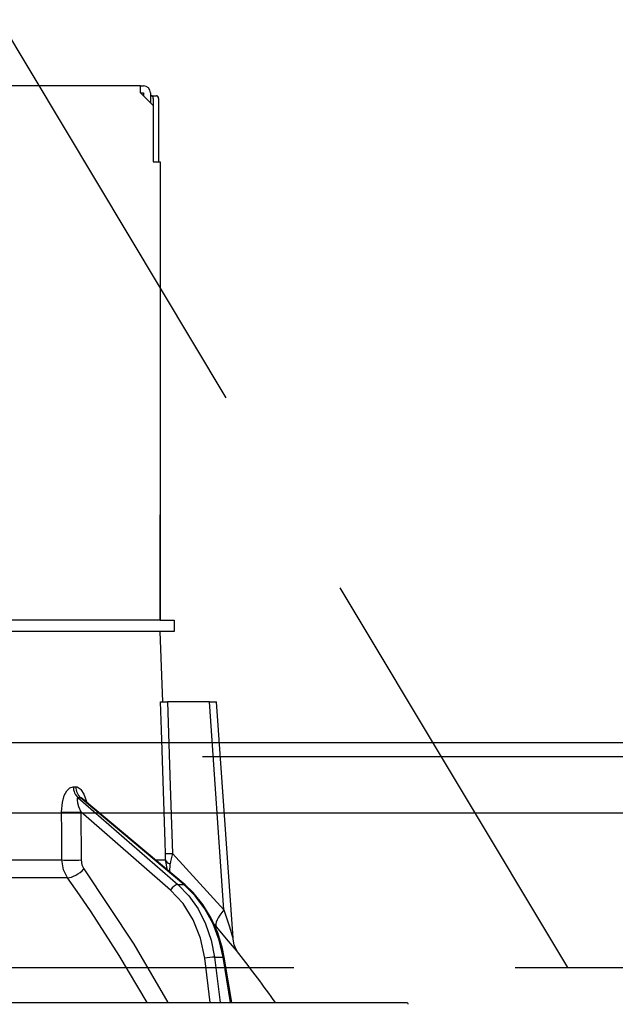
# Model space of a CAD drawing. Units: millimetres. Extents: x 210 to 6060, y -676 to 4239.
# Drawn here: x 2746 to 2788, y 2660 to 2730 of the extents above; entities that cross this region are included whole.
import ezdxf

# ---------------------------------------------------------------- set-up
doc = ezdxf.new("R2010")
doc.units = ezdxf.units.MM
doc.header["$LTSCALE"] = 3.75
doc.linetypes.add('HIDDEN', pattern=[12.6, 8.4, -4.2])
for name, color, linetype, lineweight in [('1', 7, 'Continuous', 9), ('10', 3, 'Continuous', 9), ('7', 4, 'Continuous', 9)]:
    doc.layers.add(name, color=color, linetype=linetype, lineweight=lineweight)
doc.layers.add('2', color=136, linetype='Continuous', lineweight=9, true_color=0x008080)
doc.styles.get("Standard").update_dxf_attribs({"font": 'txt', "bigfont": 'bigfont'})
doc.styles.add('ＭＳ ゴシック', font='txt')
doc.dimstyles.get("Standard").update_dxf_attribs({"dimtxt": 0.18, "dimasz": 0.18, "dimexe": 0.18, "dimexo": 0.0625, "dimgap": 0.09, "dimtad": 0, "dimtih": 1, "dimtoh": 1, "dimdec": 4, "dimzin": 0, "dimdsep": 46, "dimtxsty": 'Standard', "dimcen": 0.09, "dimadec": 0, "dimazin": 0, "dimtfac": 1, "dimtdec": 4, "dimtofl": 0, "dimtmove": 0, "dimatfit": 3, "dimfxl": 1, "dimtolj": 1, "dimtzin": 0, "dimarcsym": 0})

# ---------------------------------------------------------------- blocks, each defined once
blk = doc.blocks.new('G18')
at = {"layer": '10', "color": 3, "linetype": 'HIDDEN', "lineweight": 30}
blk.add_line((2450, 2662.5), (3359, 2662.5), dxfattribs=at)
blk = doc.blocks.new('G19')
at = {"layer": '10', "color": 3, "linetype": 'HIDDEN', "lineweight": 30}
blk.add_line((2784.5, 2662.5), (2724.5, 2762.5), dxfattribs=at)
blk = doc.blocks.new('_DOT')
at = {"color": 0}
blk.add_line((-0.5, 0), (-1, 0), dxfattribs=at)
at = {"color": 0, "const_width": 0.5}
blk.add_lwpolyline([(-0.25, 0, 1), (0.25, 0, 1)], format="xyb", close=True, dxfattribs=at)
blk = doc.blocks.new('Dim37')
at = {"layer": '10', "color": 3, "linetype": 'Continuous', "lineweight": 30}
for p, q in [((1556, 2692.5), (1556, 2985)), ((1560, 2719.131), (1560, 2985)), ((1556, 2970), (2056.25, 2970))]:
    blk.add_line(p, q, dxfattribs=at)
at = {"layer": '10', "color": 3, "linetype": 'Continuous', "lineweight": 30, "xscale": 9, "yscale": 9, "zscale": 9}
for p, rotation in [((1560, 2970), 359.9999999999997), ((1556, 2970), 179.9999999999998)]:
    blk.add_blockref('_DOT', p, dxfattribs=dict(at, rotation=rotation))
at = {"layer": '10', "color": 3, "linetype": 'Continuous', "lineweight": 9, "insert": (1583.75, 2970), "char_height": 52.5, "width": 2590.27604, "attachment_point": 7, "style": 'ＭＳ ゴシック'}
blk.add_mtext('4 （幕板チリ寸法）', dxfattribs=at)
blk = doc.blocks.new('Dim44')
at = {"layer": '2', "color": 136, "linetype": 'Continuous', "lineweight": 30, "true_color": 0x008080}
for p, q in [((2460, 2692.5), (2460, 2861.305)), ((2720, 2743.7), (2720, 2861.305)), ((2720, 2846.305), (2460, 2846.305))]:
    blk.add_line(p, q, dxfattribs=at)
at = {"layer": '2', "color": 136, "linetype": 'Continuous', "lineweight": 30, "true_color": 0x008080, "xscale": 9, "yscale": 9, "zscale": 9}
for p, rotation in [((2460, 2846.305), 179.9999999999998), ((2720, 2846.305), 359.9999999999997)]:
    blk.add_blockref('_DOT', p, dxfattribs=dict(at, rotation=rotation))
at = {"layer": '2', "color": 136, "linetype": 'Continuous', "lineweight": 9, "true_color": 0x008080, "insert": (2590, 2846.305), "char_height": 52.5, "width": 675, "attachment_point": 8, "style": 'ＭＳ ゴシック'}
blk.add_mtext('260', dxfattribs=at)
blk = doc.blocks.new('G33')
at = {"layer": '2', "color": 136, "linetype": 'Continuous', "lineweight": 30, "true_color": 0x008080}
for p, q in [((2754.100001, 2725.2), (2685.900002, 2725.2)), ((2754.100001, 2724.700002), (2754.100001, 2725.2)), ((2754.100001, 2725.2), (2754.300002, 2725.2)), ((2754.100001, 2724.700002), (2755.000001, 2723.800002)), ((2754.100001, 2724.700002), (2754.300002, 2724.700002)), ((2754.300002, 2724.700002), (2754.300002, 2724.500001)), ((2754.8, 2724.700002), (2754.8, 2724)), ((2754.8, 2724.500001), (2754.869015, 2724.500001)), ((2754.869015, 2724.500001), (2755.240589, 2724.500001)), ((2755.002842, 2724.3), (2755.002842, 2719.8)), ((2755.374413, 2724.3), (2755.374413, 2719.8)), ((2755.000001, 2723.800002), (2755.000001, 2719.8)), ((2755.000001, 2719.8), (2755.500002, 2719.8)), ((2755.500002, 2719.8), (2755.500002, 2687.200002)), ((2755.500002, 2712.200001), (2755.502843, 2712.200001)), ((2755.502843, 2712.200001), (2755.502843, 2712)), ((2755.502843, 2712), (2755.500002, 2712)), ((2755.502843, 2712), (2755.502843, 2695.400001)), ((2755.500002, 2695.400001), (2755.502843, 2695.400001)), ((2755.502843, 2695.400001), (2755.502843, 2695.2)), ((2755.502843, 2695.2), (2755.500002, 2695.2)), ((2755.502843, 2694.700002), (2755.500002, 2694.700002)), ((2755.502843, 2695.2), (2755.502843, 2694.700002)), ((2755.502843, 2693.200002), (2755.502843, 2694.700002)), ((2755.500002, 2693.200002), (2755.502843, 2693.200002)), ((2755.502843, 2687.200002), (2755.502843, 2693.200002)), ((2755.498226, 2687.200002), (2743.645649, 2687.200002)), ((2755.498226, 2687.200002), (2756.500001, 2687.200002)), ((2756.500001, 2687.200002), (2756.500001, 2686.400001)), ((2755.498226, 2686.400001), (2743.645649, 2686.400001)), ((2756.500001, 2686.400001), (2755.498226, 2686.400001)), ((2755.674605, 2681.4), (2755.500002, 2686.400001)), ((2759.000915, 2681.4), (2756.01098, 2681.4)), ((2760.034946, 2666.594628), (2759.000915, 2681.4)), ((2760.675545, 2664.585831), (2759.501219, 2681.4)), ((2749.310315, 2675.35641), (2749.48079, 2675.35641)), ((2749.65674, 2674.572159), (2756.752973, 2668.400667)), ((2749.831964, 2674.572159), (2749.65674, 2674.572159)), ((2757.175424, 2668.400667), (2749.831964, 2674.572159)), ((2757.262187, 2668.373865), (2749.977602, 2674.495881)), ((2749.84814, 2673.560001), (2749.872932, 2670.148152)), ((2756.231438, 2668.00854), (2749.84814, 2673.560001)), ((2727.5, 2670.148152), (2748.509732, 2670.148152)), ((2755.150964, 2670.148152), (2755.878602, 2670.148152)), ((2756.023274, 2669.415057), (2755.878602, 2670.148152)), ((2756.366996, 2670.616926), (2760.034946, 2666.594628)), ((2756.178137, 2669.284908), (2756.194091, 2669.868858)), ((2748.907727, 2668.881429), (2727.5, 2668.881429)), ((2756.752973, 2668.400667), (2757.175424, 2668.400667)), ((2759.4908, 2665.396371), (2759.326523, 2665.580505)), ((2759.05496, 2660.000001), (2758.660925, 2663.16726)), ((2759.350892, 2663.236635), (2759.967281, 2663.236635)), ((2759.350892, 2663.236635), (2759.753558, 2660.000001)), ((2760.499604, 2660.000001), (2759.967281, 2663.236635)), ((2760.588689, 2660.000001), (2760.057299, 2663.230956)), ((2666.966522, 2660.000001), (2773.033481, 2660.000001))]:
    blk.add_line(p, q, dxfattribs=at)
for points in [[(2755.87226, 2670.616926), (2755.84586, 2671.416453), (2755.581599, 2679.410361), (2755.515737, 2681.4)], [(2755.515737, 2681.4), (2755.603001, 2681.4), (2755.792607, 2681.4), (2756.01098, 2681.4)], [(2756.01098, 2681.4), (2756.208605, 2675.418405), (2756.366996, 2670.616926)], [(2759.000915, 2681.4), (2759.155892, 2681.4), (2759.287166, 2681.4), (2759.390003, 2681.4), (2759.460692, 2681.4), (2759.496689, 2681.4), (2759.501219, 2681.4)], [(2748.483065, 2673.560001), (2748.539147, 2674.237446), (2748.674738, 2674.727085), (2748.853622, 2675.066415), (2749.067498, 2675.280021), (2749.310315, 2675.35641)], [(2749.48079, 2675.35641), (2749.580402, 2675.343789), (2749.810601, 2675.209215), (2749.849103, 2675.170767), (2750.066873, 2674.83954), (2750.249648, 2674.304901), (2750.255423, 2674.262397)], [(2749.65674, 2674.572159), (2749.618451, 2674.558287), (2749.595996, 2674.527156), (2749.579664, 2674.406379), (2749.607375, 2674.215792), (2749.689107, 2673.940989), (2749.84814, 2673.560001)], [(2749.976477, 2674.494534), (2749.935809, 2674.528359), (2749.870742, 2674.564041), (2749.831964, 2674.572159)], [(2749.983683, 2674.492941), (2749.959953, 2674.511982), (2749.961498, 2674.509762)], [(2748.509732, 2670.148152), (2748.494153, 2672.145885), (2748.483065, 2673.560001)], [(2748.907727, 2668.881429), (2748.625424, 2669.448279), (2748.509732, 2670.148152)], [(2749.872932, 2670.148152), (2749.928099, 2669.798214), (2750.068877, 2669.514789)], [(2755.878602, 2670.148152), (2755.879184, 2670.257415), (2755.87226, 2670.616926)], [(2756.366996, 2670.616926), (2756.233106, 2670.048762), (2756.194091, 2669.868858)], [(2750.068877, 2669.514789), (2753.632883, 2664.166926), (2756.034473, 2660.000001)], [(2754.562028, 2660.000001), (2752.586744, 2663.343222), (2750.585603, 2666.457369), (2749.754786, 2667.677574), (2748.907727, 2668.881429)], [(2758.660925, 2663.16726), (2758.364903, 2664.583185), (2757.846743, 2665.894647), (2757.126359, 2667.051249), (2756.231438, 2668.00854)], [(2756.752973, 2668.400667), (2757.531455, 2667.602169), (2758.195187, 2666.661969), (2758.727819, 2665.603224), (2759.116244, 2664.451995), (2759.350892, 2663.236635)], [(2759.967281, 2663.236635), (2759.686988, 2664.451995), (2759.25533, 2665.603224), (2758.682933, 2666.661969), (2757.983894, 2667.602169), (2757.175424, 2668.400667)], [(2760.057299, 2663.230956), (2759.934854, 2663.848008), (2759.599277, 2664.967479), (2759.13074, 2666.020536), (2758.539125, 2666.983179), (2757.836897, 2667.833928), (2757.262187, 2668.373865)], [(2760.034946, 2666.594628), (2760.422141, 2665.382391), (2760.602609, 2664.813489), (2760.645581, 2664.677649), (2760.666803, 2664.610506), (2760.675041, 2664.584424), (2760.674642, 2664.585693)], [(2761.089155, 2663.496975), (2761.093892, 2663.491293), (2761.017275, 2663.583201), (2760.77357, 2663.874945), (2760.34802, 2664.382251), (2759.4908, 2665.396371)], [(2761.089563, 2663.497005), (2761.086497, 2663.500872), (2761.00583, 2663.613456), (2760.906791, 2663.779116), (2760.763454, 2664.120084), (2760.681383, 2664.517182), (2760.684863, 2664.585171)]]:
    blk.add_lwpolyline(points, dxfattribs=at)
for centre, radius, start, end in [((2754.300002, 2724.700002), 0.500001, 0, 90), ((2680.84673, 2600.852424), 101.799999, 35.522138, 37.978568), ((2773.033481, 2659.900002), 0.099999, 350, 90)]:
    blk.add_arc(centre, radius, start, end, dxfattribs=at)
for centre, major_axis, ratio, start_param, end_param in [((2754.869015, 2724.3), (0, -0.2), 0.669131, 1.570796327, 3.141592654), ((2755.240589, 2724.3), (0, 0.2), 0.669131, -1.570796327, 0), ((2750.126588, 2675.391312), (-0.005151, -0.999987), 0.816706, -1.531682824, -0.606652166), ((2750.301809, 2675.391312), (0.005214, -0.999986), 0.821576, -1.540173056, -0.615142398), ((2749.274912, 2673.594903), (0.999973, 0.007308), 0.047692, -2.485011034, -0.960687472), ((2749.299704, 2670.183051), (0.999974, 0.007224), 0.047633, -2.481938513, -0.960683471), ((2756.866691, 2670.651828), (0.999457, 0.032948), 0.021274, -3.041966948, -2.095058008), ((2756.872757, 2670.183051), (-0.999886, 0.015116), 0.439067, 0.113949533, 0.831404257), ((2749.495649, 2669.549688), (0.813349, 0.581776), 0.404299, -2.619872305, -1.108583378), ((2756.518052, 2667.991089), (-0.328115, -0.37728), 0.486156, -2.755605499, -1.213401062), ((2756.9405, 2667.991089), (-0.321687, -0.382776), 0.453348, 3.141592654, 3.519631533), ((2761.034336, 2666.664426), (1.523857, 1.295322), 0.324618, 1.985955221, 3.089939204), ((2758.947539, 2663.149812), (-0.496175, -0.061729), 0.127696, -2.53566478, -0.970928724), ((2759.563928, 2663.149812), (-0.493372, -0.081144), 0.071387, -3.141592654, -2.53957403)]:
    blk.add_ellipse(centre, major_axis=major_axis, ratio=ratio, start_param=start_param, end_param=end_param, dxfattribs=at)
blk = doc.blocks.new('G32')
blk.add_blockref('G33', (0, 0))

msp = doc.modelspace()

# ---------------------------------------------------------------- linework, layer by layer
at = {"layer": '1', "color": 7, "linetype": 'HIDDEN', "lineweight": 30}
msp.add_line((2475, 2677.5), (3345, 2677.5), dxfattribs=at)
at = {"layer": '7', "color": 4, "linetype": 'Continuous', "lineweight": 30}
for p, q in [((2475, 2678.5), (3345, 2678.5)), ((2475, 2673.5), (3345, 2673.5))]:
    msp.add_line(p, q, dxfattribs=at)

# ---------------------------------------------------------------- block references
for name in ['G18', 'G19', 'G32']:
    msp.add_blockref(name, (0, 0))

# ---------------------------------------------------------------- dimensions: what is measured, and where the dimension line sits
at = {"layer": '10', "color": 3, "linetype": 'Continuous', "lineweight": 30}
dim = msp.add_linear_dim(base=(1560, 2970), p1=(1556, 2677.5), p2=(1560, 2704.131), dimstyle='Standard', override={"dimscale": 1, "dimtxt": 52.5, "dimasz": 9, "dimexe": 15, "dimexo": 15, "dimgap": 0, "dimtad": 1, "dimtih": 0, "dimtoh": 0, "dimdec": 2, "dimzin": 8, "dimtxsty": 'ＭＳ ゴシック', "dimblk1": 'DOT', "dimblk2": 'DOT', "dimsah": 1, "dimse1": 0, "dimse2": 0, "dimtix": 0, "dimtofl": 1, "dimtmove": 1, "dimatfit": 2, "dimtzin": 8}, dxfattribs=at)
dim.commit()
dim.dimension.update_dxf_attribs({"geometry": 'Dim37', "text_midpoint": (1820, 2970), "dimtype": 160})
at = {"layer": '2', "color": 136, "linetype": 'Continuous', "lineweight": 30, "true_color": 0x008080}
dim = msp.add_linear_dim(base=(2460, 2846.305), p1=(2720, 2728.7), p2=(2460, 2677.5), angle=180, dimstyle='Standard', override={"dimscale": 1, "dimtxt": 52.5, "dimasz": 9, "dimexe": 15, "dimexo": 15, "dimgap": 0, "dimtad": 1, "dimtih": 0, "dimtoh": 0, "dimdec": 2, "dimzin": 8, "dimtxsty": 'ＭＳ ゴシック', "dimblk1": 'DOT', "dimblk2": 'DOT', "dimsah": 1, "dimse1": 0, "dimse2": 0, "dimtix": 0, "dimtofl": 1, "dimtmove": 1, "dimatfit": 2, "dimtzin": 8}, dxfattribs=at)
dim.commit()
dim.dimension.update_dxf_attribs({"geometry": 'Dim44', "text_midpoint": (2590, 2846.305), "dimtype": 160, "text_rotation": 360})

doc.saveas('drawing.dxf')
